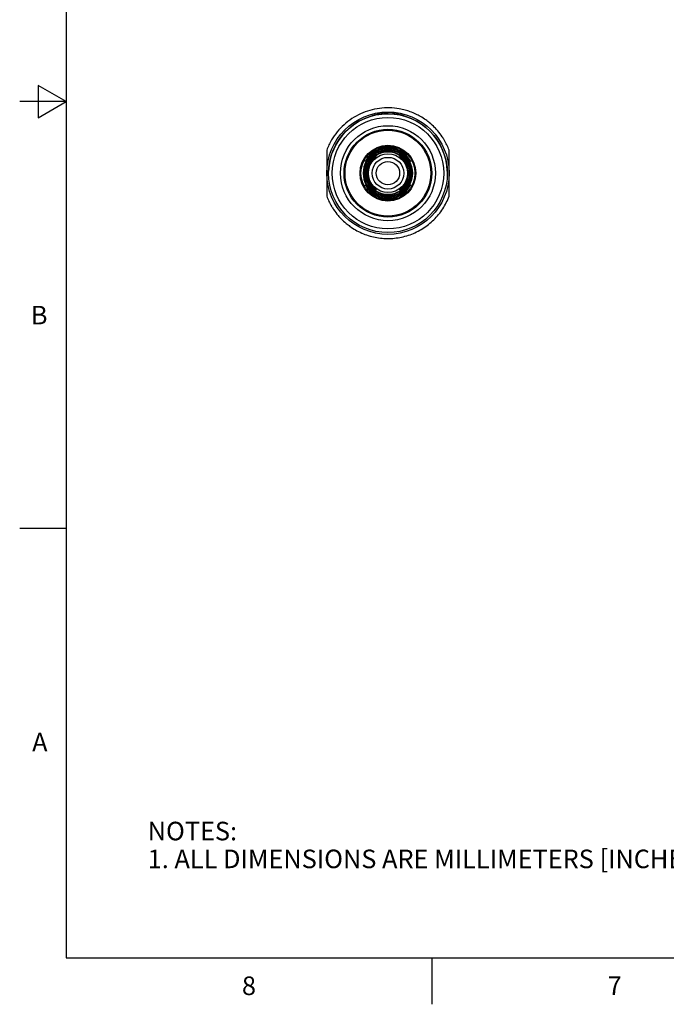
# Model space of a CAD drawing. Units: inches. Extents: x 0.4 to 16.6, y 0.6 to 10.4.
# Drawn here: x 0.4 to 3.9, y 0.6 to 5.9 of the extents above; entities that cross this region are included whole.
import ezdxf

# ---------------------------------------------------------------- set-up
doc = ezdxf.new("R2010")
doc.units = ezdxf.units.IN
doc.header["$LTSCALE"] = 0.935
doc.header["$MEASUREMENT"] = 0
doc.layers.get('0').update_dxf_attribs({"linetype": 'CONTINUOUS'})
doc.layers.add('AXIS', color=7, linetype='CONTINUOUS')
doc.styles.add('TEXTSTYLE_2', font='txt', dxfattribs={"width": 0.8})

msp = doc.modelspace()

# ---------------------------------------------------------------- linework, layer by layer
at = {"color": 7, "linetype": 'CONTINUOUS'}
for p, q in [((0.62, 10.112), (0.62, 0.887)), ((0.47, 5.5861), (0.47, 5.4129)), ((0.62, 5.4995), (0.47, 5.5861)), ((0.62, 5.4995), (0.37, 5.4995)), ((0.47, 5.4129), (0.62, 5.4995)), ((2.2781, 5.4249), (2.2717, 5.4249)), ((2.3293, 5.4359), (2.3293, 5.4329)), ((2.3502, 5.4359), (2.3572, 5.4359)), ((2.3781, 5.4329), (2.3781, 5.4359)), ((2.4357, 5.4249), (2.4293, 5.4249)), ((0.62, 3.1995), (0.37, 3.1995)), ((0.62, 0.887), (16.38, 0.887)), ((2.59, 0.887), (2.59, 0.637))]:
    msp.add_line(p, q, dxfattribs=at)
for radius in [0.3199, 0.3002, 0.2559, 0.2362, 0.231, 0.1503, 0.1456, 0.1049, 0.0853, 0.063]:
    msp.add_circle((2.3537, 5.1141), radius, dxfattribs=at)
for centre, radius, start, end in [((2.274, 5.4174), 0.00787, 106.699, 142.1464), ((2.3537, 5.1516), 0.2853, 94.9473, 106.699), ((2.3438, 5.2896), 0.147, 95.645, 107.2918), ((2.3644, 5.2914), 0.1451, 96.5538, 102.2937), ((2.3642, 5.2929), 0.1437, 95.5935, 96.5488), ((2.3636, 5.2896), 0.147, 72.7082, 84.355), ((2.3537, 5.1516), 0.2853, 73.301, 85.0527), ((2.4334, 5.4174), 0.00787, 37.854, 73.301)]:
    msp.add_arc(centre, radius, start, end, dxfattribs=at)
at = {"layer": 'AXIS', "color": 7, "linetype": 'CONTINUOUS'}
for p, q in [((2.0242, 5.238), (2.0242, 4.9902)), ((2.2834, 5.2237), (2.2834, 5.2257)), ((2.2834, 5.2112), (2.2834, 5.2132)), ((2.2834, 5.198), (2.2834, 5.2002)), ((2.424, 5.2237), (2.424, 5.2257)), ((2.424, 5.2112), (2.424, 5.2132)), ((2.424, 5.198), (2.424, 5.2002)), ((2.6832, 4.9902), (2.6832, 5.238)), ((2.2379, 5.1844), (2.236, 5.1844)), ((2.2503, 5.1844), (2.2483, 5.1844)), ((2.2631, 5.1844), (2.261, 5.1844)), ((2.4464, 5.1844), (2.4443, 5.1844)), ((2.4591, 5.1844), (2.4571, 5.1844)), ((2.4714, 5.1844), (2.4695, 5.1844)), ((2.2379, 5.0438), (2.236, 5.0438)), ((2.2503, 5.0438), (2.2483, 5.0438)), ((2.2631, 5.0438), (2.261, 5.0438)), ((2.4464, 5.0438), (2.4443, 5.0438)), ((2.4591, 5.0438), (2.4571, 5.0438)), ((2.4714, 5.0438), (2.4695, 5.0438)), ((2.2834, 5.0281), (2.2834, 5.0302)), ((2.2834, 5.015), (2.2834, 5.0171)), ((2.2834, 5.0025), (2.2834, 5.0045)), ((2.424, 5.0281), (2.424, 5.0302)), ((2.424, 5.015), (2.424, 5.0171)), ((2.424, 5.0025), (2.424, 5.0045))]:
    msp.add_line(p, q, dxfattribs=at)
msp.add_circle((2.3537, 5.1141), 0.3295, dxfattribs=at)
for centre, radius, start, end in [((2.3537, 5.1141), 0.3199, 91.6079, 177.9345), ((2.3537, 5.1516), 0.2853, 94.9473, 106.699), ((2.3537, 5.1141), 0.3199, 2.0655, 88.3921), ((2.3537, 5.1516), 0.2853, 73.301, 85.0527), ((2.3536, 5.1139), 0.3523, 74.639, 80.0399), ((2.3537, 5.114), 0.3521, 70.1389, 74.6397), ((2.3536, 5.1139), 0.3523, 64.6324, 70.1333), ((2.3537, 5.114), 0.3521, 60.2326, 64.633), ((2.3535, 5.1139), 0.3523, 54.5687, 60.2271), ((2.3537, 5.1141), 0.352, 50.3252, 54.5692), ((2.3534, 5.1139), 0.3524, 44.3788, 50.319), ((2.3536, 5.114), 0.3522, 40.4208, 44.3794), ((2.3535, 5.114), 0.3523, 33.8119, 40.4152), ((2.354, 5.1143), 0.3517, 30.5088, 33.8108), ((2.3541, 5.1139), 0.3525, 149.483, 159.3891), ((2.3533, 5.1139), 0.3525, 20.6109, 30.5044), ((2.3541, 5.1143), 0.3525, 200.611, 210.4793), ((2.3534, 5.1139), 0.3517, 210.4836, 213.7773), ((2.3539, 5.1143), 0.3523, 213.7784, 220.365), ((2.3538, 5.1142), 0.3522, 220.3706, 224.3191), ((2.354, 5.1144), 0.3524, 224.3185, 230.2437), ((2.3537, 5.1141), 0.352, 230.2497, 234.483), ((2.3539, 5.1143), 0.3523, 234.4826, 240.126)]:
    msp.add_arc(centre, radius, start, end, dxfattribs=at)
for centre, major_axis, start_param, end_param in [((2.3537, 5.1173), (0, 0.1355), -1.052858, 1.052858), ((2.3506, 5.1141), (0.1303, 0), 2.112721, 4.170465), ((2.3568, 5.1141), (0.132, 0), 2.160641, 4.122545), ((2.3509, 5.1141), (0.1199, 0), 2.168277, 4.114909), ((2.3566, 5.1141), (0.1216, 0), 2.216551, 4.066635), ((2.3537, 5.1109), (0, 0.1372), -1.005059, 1.005059), ((2.3511, 5.1141), (0.1095, 0), 2.237273, 4.045912), ((2.3563, 5.1141), (0.1112, 0), 2.286167, 3.997019), ((2.3537, 5.1171), (0, 0.1251), -1.002495, 1.002495), ((2.3537, 5.1111), (0, 0.1268), -0.954421, 0.954421), ((2.3537, 5.1168), (0, 0.1147), -0.940815, 0.940815), ((2.3537, 5.1114), (0, 0.1164), -0.892278, 0.892278), ((2.3568, 5.1141), (0.1303, 0), 5.254313, 7.312057), ((2.3506, 5.1141), (0.132, 0), -0.980952, 0.980952), ((2.3565, 5.1141), (0.1199, 0), -0.973316, 0.973316), ((2.3508, 5.1141), (0.1216, 0), -0.925042, 0.925042), ((2.3563, 5.1141), (0.1095, 0), 5.378866, 7.187505), ((2.3511, 5.1141), (0.1112, 0), -0.855426, 0.855426), ((2.3537, 5.1109), (0, 0.1355), -4.194451, -2.088735), ((2.3537, 5.1173), (0, 0.1372), -4.146652, -2.136534), ((2.3537, 5.1112), (0, 0.1251), -4.144087, -2.139098), ((2.3537, 5.1171), (0, 0.1268), -4.096013, -2.187172), ((2.3537, 5.1114), (0, 0.1147), -4.082408, -2.200777), ((2.3537, 5.1169), (0, 0.1164), -4.033871, -2.249315)]:
    msp.add_ellipse(centre, major_axis=major_axis, ratio=0.999722, start_param=start_param, end_param=end_param, dxfattribs=at)
for points, knots in [([(2.4146, 5.4609), (2.3971, 5.4639), (2.3616, 5.4674), (2.3082, 5.4646), (2.2558, 5.4537), (2.2057, 5.435), (2.159, 5.409), (2.1167, 5.3762), (2.0798, 5.3375), (2.0595, 5.3082), (2.0504, 5.2929)], [0, 0, 0, 0, 0.125, 0.25, 0.375, 0.5, 0.624999, 0.750001, 0.874998, 1, 1, 1, 1]), ([(2.2834, 5.2257), (2.2843, 5.2263), (2.2856, 5.227), (2.2873, 5.2279), (2.2884, 5.2284), (2.2894, 5.2288), (2.29, 5.229), (2.2904, 5.2291), (2.2905, 5.2291), (2.2907, 5.2291), (2.2907, 5.2291), (2.2907, 5.229)], [0, 0, 0, 0, 0.387022, 0.559598, 0.7104, 0.833538, 0.923737, 0.955119, 0.977244, 0.990884, 1, 1, 1, 1]), ([(2.2907, 5.229), (2.2907, 5.229), (2.2907, 5.2289), (2.2905, 5.2287), (2.29, 5.2283), (2.2893, 5.2278), (2.2884, 5.2271), (2.2873, 5.2264), (2.2856, 5.2252), (2.2843, 5.2243), (2.2834, 5.2237)], [0, 0, 0, 0, 0.012846, 0.033729, 0.100857, 0.199446, 0.324928, 0.472299, 0.636778, 1, 1, 1, 1]), ([(2.2834, 5.2132), (2.2843, 5.2138), (2.2856, 5.2147), (2.2873, 5.2157), (2.2884, 5.2163), (2.2893, 5.2167), (2.29, 5.217), (2.2903, 5.2171), (2.2905, 5.2171), (2.2907, 5.2171), (2.2907, 5.2171), (2.2907, 5.217)], [0, 0, 0, 0, 0.383693, 0.556071, 0.707602, 0.832037, 0.923472, 0.95523, 0.97749, 0.991, 1, 1, 1, 1]), ([(2.2907, 5.217), (2.2907, 5.217), (2.2907, 5.2169), (2.2905, 5.2166), (2.29, 5.2162), (2.2893, 5.2156), (2.2884, 5.2149), (2.2873, 5.2141), (2.2856, 5.2128), (2.2843, 5.2118), (2.2834, 5.2112)], [0, 0, 0, 0, 0.013179, 0.034708, 0.103608, 0.203956, 0.330583, 0.478119, 0.641649, 1, 1, 1, 1]), ([(2.2834, 5.2002), (2.2843, 5.2008), (2.2856, 5.2018), (2.2872, 5.2029), (2.2882, 5.2035), (2.2889, 5.204), (2.2893, 5.2042), (2.2897, 5.2044), (2.2901, 5.2046), (2.2903, 5.2047), (2.2905, 5.2047), (2.2907, 5.2047), (2.2907, 5.2046), (2.2907, 5.2046)], [0, 0, 0, 0, 0.378904, 0.550765, 0.703171, 0.77006, 0.829539, 0.880698, 0.922753, 0.955224, 0.977832, 0.991135, 1, 1, 1, 1]), ([(2.2907, 5.2046), (2.2907, 5.2046), (2.2907, 5.2045), (2.2904, 5.2042), (2.29, 5.2037), (2.2893, 5.203), (2.2883, 5.2022), (2.2872, 5.2013), (2.2856, 5.1999), (2.2843, 5.1988), (2.2834, 5.198)], [0, 0, 0, 0, 0.013585, 0.036034, 0.107359, 0.210071, 0.338158, 0.485846, 0.648023, 1, 1, 1, 1]), ([(2.4167, 5.229), (2.4167, 5.2291), (2.4167, 5.2291), (2.4169, 5.2291), (2.417, 5.2291), (2.4174, 5.229), (2.418, 5.2288), (2.419, 5.2284), (2.42, 5.2279), (2.4218, 5.227), (2.4231, 5.2263), (2.424, 5.2257)], [0, 0, 0, 0, 0.009117, 0.022758, 0.044885, 0.076255, 0.166433, 0.289571, 0.440363, 0.612937, 1, 1, 1, 1]), ([(2.424, 5.2237), (2.4231, 5.2243), (2.4217, 5.2252), (2.4201, 5.2264), (2.419, 5.2271), (2.4181, 5.2278), (2.4174, 5.2283), (2.4169, 5.2287), (2.4167, 5.2289), (2.4167, 5.229), (2.4167, 5.229)], [0, 0, 0, 0, 0.363202, 0.527672, 0.675028, 0.800503, 0.899099, 0.966247, 0.987142, 1, 1, 1, 1]), ([(2.4167, 5.217), (2.4167, 5.2171), (2.4167, 5.2171), (2.4169, 5.2171), (2.417, 5.2171), (2.4174, 5.217), (2.4181, 5.2167), (2.419, 5.2163), (2.4201, 5.2157), (2.4218, 5.2147), (2.4231, 5.2138), (2.424, 5.2132)], [0, 0, 0, 0, 0.009002, 0.022511, 0.044772, 0.076517, 0.167931, 0.29237, 0.443893, 0.616271, 1, 1, 1, 1]), ([(2.424, 5.2112), (2.4231, 5.2118), (2.4218, 5.2128), (2.4201, 5.2141), (2.419, 5.2149), (2.4181, 5.2156), (2.4174, 5.2162), (2.4169, 5.2166), (2.4167, 5.2169), (2.4167, 5.217), (2.4167, 5.217)], [0, 0, 0, 0, 0.358333, 0.521857, 0.669376, 0.795995, 0.896347, 0.965268, 0.986809, 1, 1, 1, 1]), ([(2.4167, 5.2046), (2.4167, 5.2046), (2.4167, 5.2047), (2.4169, 5.2047), (2.4171, 5.2047), (2.4173, 5.2046), (2.4177, 5.2044), (2.4181, 5.2042), (2.4185, 5.204), (2.4192, 5.2035), (2.4202, 5.2029), (2.4218, 5.2018), (2.4231, 5.2008), (2.424, 5.2002)], [0, 0, 0, 0, 0.008867, 0.022162, 0.044759, 0.077227, 0.119281, 0.170436, 0.229911, 0.296798, 0.4492, 0.621062, 1, 1, 1, 1]), ([(2.424, 5.198), (2.4231, 5.1988), (2.4218, 5.1999), (2.4202, 5.2013), (2.4191, 5.2022), (2.4181, 5.203), (2.4174, 5.2037), (2.4169, 5.2042), (2.4167, 5.2045), (2.4167, 5.2046), (2.4167, 5.2046)], [0, 0, 0, 0, 0.351982, 0.514159, 0.661838, 0.789917, 0.892625, 0.963956, 0.986411, 1, 1, 1, 1]), ([(2.2329, 5.1771), (2.2328, 5.1771), (2.2328, 5.1771), (2.2328, 5.1773), (2.2328, 5.1774), (2.2329, 5.1778), (2.2331, 5.1784), (2.2334, 5.1794), (2.2339, 5.1804), (2.2348, 5.1822), (2.2355, 5.1835), (2.236, 5.1844)], [0, 0, 0, 0, 0.009167, 0.022877, 0.044972, 0.076214, 0.165932, 0.288561, 0.439042, 0.61166, 1, 1, 1, 1]), ([(2.2379, 5.1844), (2.2374, 5.1835), (2.2365, 5.1821), (2.2354, 5.1805), (2.2347, 5.1794), (2.2341, 5.1785), (2.2336, 5.1778), (2.2332, 5.1773), (2.233, 5.1772), (2.2329, 5.1771), (2.2329, 5.1771)], [0, 0, 0, 0, 0.365214, 0.530061, 0.677336, 0.802335, 0.900215, 0.966646, 0.987278, 1, 1, 1, 1]), ([(2.2447, 5.1771), (2.2447, 5.1771), (2.2446, 5.1771), (2.2446, 5.1773), (2.2447, 5.1775), (2.2448, 5.1778), (2.245, 5.1785), (2.2454, 5.1794), (2.246, 5.1805), (2.2469, 5.1822), (2.2477, 5.1835), (2.2483, 5.1844)], [0, 0, 0, 0, 0.009058, 0.022717, 0.04498, 0.076611, 0.167459, 0.291198, 0.442312, 0.614738, 1, 1, 1, 1]), ([(2.2503, 5.1844), (2.2497, 5.1835), (2.2487, 5.1822), (2.2475, 5.1805), (2.2467, 5.1794), (2.2461, 5.1785), (2.2455, 5.1778), (2.2451, 5.1773), (2.2449, 5.1772), (2.2448, 5.1771), (2.2447, 5.1771)], [0, 0, 0, 0, 0.361241, 0.525541, 0.673, 0.798908, 0.898241, 0.96599, 0.987086, 1, 1, 1, 1]), ([(2.2569, 5.1771), (2.2569, 5.1771), (2.2568, 5.1771), (2.2568, 5.1773), (2.2569, 5.1775), (2.257, 5.1779), (2.2573, 5.1785), (2.2578, 5.1794), (2.2584, 5.1805), (2.2595, 5.1822), (2.2604, 5.1835), (2.261, 5.1844)], [0, 0, 0, 0, 0.008926, 0.022457, 0.044908, 0.077029, 0.169407, 0.294678, 0.446615, 0.618742, 1, 1, 1, 1]), ([(2.2631, 5.1844), (2.2624, 5.1835), (2.2614, 5.1822), (2.2601, 5.1805), (2.2592, 5.1794), (2.2584, 5.1785), (2.2578, 5.1778), (2.2573, 5.1774), (2.2571, 5.1772), (2.257, 5.1771), (2.2569, 5.1771)], [0, 0, 0, 0, 0.355627, 0.5188, 0.666432, 0.793645, 0.895023, 0.96484, 0.986698, 1, 1, 1, 1]), ([(2.4505, 5.1771), (2.4504, 5.1771), (2.4503, 5.1772), (2.4501, 5.1774), (2.4496, 5.1778), (2.449, 5.1785), (2.4482, 5.1794), (2.4473, 5.1805), (2.446, 5.1822), (2.445, 5.1835), (2.4443, 5.1844)], [0, 0, 0, 0, 0.013302, 0.035161, 0.104978, 0.206357, 0.333571, 0.481201, 0.644375, 1, 1, 1, 1]), ([(2.4464, 5.1844), (2.447, 5.1835), (2.4479, 5.1822), (2.449, 5.1805), (2.4496, 5.1794), (2.4501, 5.1785), (2.4504, 5.1779), (2.4505, 5.1775), (2.4506, 5.1773), (2.4506, 5.1771), (2.4505, 5.1771), (2.4505, 5.1771)], [0, 0, 0, 0, 0.38126, 0.553389, 0.705327, 0.830597, 0.922973, 0.955095, 0.977544, 0.991074, 1, 1, 1, 1]), ([(2.4627, 5.1771), (2.4626, 5.1771), (2.4625, 5.1772), (2.4623, 5.1773), (2.4619, 5.1778), (2.4613, 5.1785), (2.4607, 5.1794), (2.4599, 5.1805), (2.4587, 5.1822), (2.4577, 5.1835), (2.4571, 5.1844)], [0, 0, 0, 0, 0.012914, 0.03401, 0.10176, 0.201093, 0.327001, 0.47446, 0.638759, 1, 1, 1, 1]), ([(2.4591, 5.1844), (2.4597, 5.1835), (2.4605, 5.1822), (2.4614, 5.1805), (2.462, 5.1794), (2.4624, 5.1785), (2.4626, 5.1778), (2.4627, 5.1775), (2.4628, 5.1773), (2.4628, 5.1771), (2.4627, 5.1771), (2.4627, 5.1771)], [0, 0, 0, 0, 0.385262, 0.557688, 0.708802, 0.832542, 0.92339, 0.95502, 0.977283, 0.990942, 1, 1, 1, 1]), ([(2.4745, 5.1771), (2.4745, 5.1771), (2.4744, 5.1772), (2.4742, 5.1773), (2.4738, 5.1778), (2.4733, 5.1785), (2.4727, 5.1794), (2.472, 5.1805), (2.4709, 5.1821), (2.47, 5.1835), (2.4695, 5.1844)], [0, 0, 0, 0, 0.012722, 0.033354, 0.099785, 0.197666, 0.322665, 0.46994, 0.634786, 1, 1, 1, 1]), ([(2.4714, 5.1844), (2.4719, 5.1835), (2.4726, 5.1822), (2.4735, 5.1804), (2.474, 5.1794), (2.4743, 5.1784), (2.4745, 5.1778), (2.4746, 5.1774), (2.4746, 5.1773), (2.4746, 5.1771), (2.4745, 5.1771), (2.4745, 5.1771)], [0, 0, 0, 0, 0.388337, 0.560954, 0.711434, 0.834064, 0.923784, 0.955027, 0.977122, 0.990832, 1, 1, 1, 1]), ([(2.236, 5.0438), (2.2355, 5.0447), (2.2348, 5.0461), (2.2339, 5.0478), (2.2334, 5.0489), (2.2331, 5.0498), (2.2329, 5.0504), (2.2328, 5.0508), (2.2328, 5.051), (2.2328, 5.0511), (2.2328, 5.0511), (2.2329, 5.0511)], [0, 0, 0, 0, 0.3883, 0.56092, 0.711412, 0.834041, 0.923779, 0.955034, 0.977126, 0.990834, 1, 1, 1, 1]), ([(2.2329, 5.0511), (2.2329, 5.0511), (2.233, 5.0511), (2.2332, 5.0509), (2.2336, 5.0505), (2.2341, 5.0498), (2.2347, 5.0489), (2.2354, 5.0478), (2.2365, 5.0461), (2.2374, 5.0447), (2.2379, 5.0438)], [0, 0, 0, 0, 0.01271, 0.033329, 0.099739, 0.197611, 0.322617, 0.469906, 0.634763, 1, 1, 1, 1]), ([(2.2483, 5.0438), (2.2477, 5.0447), (2.2469, 5.046), (2.246, 5.0477), (2.2454, 5.0488), (2.245, 5.0497), (2.2448, 5.0504), (2.2447, 5.0508), (2.2446, 5.0509), (2.2446, 5.0511), (2.2447, 5.0511), (2.2447, 5.0511)], [0, 0, 0, 0, 0.385508, 0.558007, 0.709153, 0.832886, 0.923642, 0.955188, 0.977366, 0.990939, 1, 1, 1, 1]), ([(2.2447, 5.0511), (2.2448, 5.0511), (2.2449, 5.0511), (2.2451, 5.0509), (2.2455, 5.0504), (2.2461, 5.0497), (2.2467, 5.0488), (2.2475, 5.0477), (2.2487, 5.046), (2.2497, 5.0447), (2.2503, 5.0438)], [0, 0, 0, 0, 0.013001, 0.034184, 0.102133, 0.20154, 0.327559, 0.475014, 0.639055, 1, 1, 1, 1]), ([(2.261, 5.0438), (2.2604, 5.0447), (2.2595, 5.046), (2.2584, 5.0477), (2.2578, 5.0488), (2.2573, 5.0497), (2.257, 5.0504), (2.2569, 5.0508), (2.2568, 5.0509), (2.2568, 5.0511), (2.2569, 5.0511), (2.2569, 5.0511)], [0, 0, 0, 0, 0.381237, 0.553358, 0.705291, 0.830568, 0.922955, 0.955079, 0.977538, 0.991075, 1, 1, 1, 1]), ([(2.2569, 5.0511), (2.257, 5.0511), (2.2571, 5.0511), (2.2573, 5.0509), (2.2578, 5.0504), (2.2584, 5.0497), (2.2592, 5.0488), (2.2601, 5.0477), (2.2614, 5.046), (2.2624, 5.0447), (2.2631, 5.0438)], [0, 0, 0, 0, 0.0133, 0.035155, 0.104964, 0.206338, 0.333548, 0.481178, 0.644356, 1, 1, 1, 1]), ([(2.4443, 5.0438), (2.445, 5.0447), (2.446, 5.046), (2.4473, 5.0477), (2.4482, 5.0488), (2.449, 5.0497), (2.4496, 5.0504), (2.4501, 5.0509), (2.4503, 5.0511), (2.4504, 5.0511), (2.4505, 5.0511)], [0, 0, 0, 0, 0.355645, 0.518822, 0.666454, 0.793662, 0.895036, 0.964846, 0.9867, 1, 1, 1, 1]), ([(2.4505, 5.0511), (2.4505, 5.0511), (2.4506, 5.0511), (2.4506, 5.0509), (2.4505, 5.0508), (2.4504, 5.0504), (2.4501, 5.0497), (2.4496, 5.0488), (2.449, 5.0477), (2.4479, 5.046), (2.447, 5.0447), (2.4464, 5.0438)], [0, 0, 0, 0, 0.008925, 0.022462, 0.044921, 0.077045, 0.169432, 0.294708, 0.446641, 0.618762, 1, 1, 1, 1]), ([(2.4571, 5.0438), (2.4577, 5.0447), (2.4587, 5.046), (2.4599, 5.0477), (2.4606, 5.0488), (2.4613, 5.0497), (2.4619, 5.0504), (2.4623, 5.0509), (2.4625, 5.0511), (2.4626, 5.0511), (2.4627, 5.0511)], [0, 0, 0, 0, 0.360945, 0.524987, 0.672441, 0.79846, 0.897867, 0.965816, 0.986999, 1, 1, 1, 1]), ([(2.4627, 5.0511), (2.4627, 5.0511), (2.4628, 5.0511), (2.4628, 5.0509), (2.4627, 5.0508), (2.4626, 5.0504), (2.4624, 5.0497), (2.462, 5.0488), (2.4614, 5.0477), (2.4605, 5.046), (2.4597, 5.0447), (2.4591, 5.0438)], [0, 0, 0, 0, 0.009061, 0.022633, 0.04481, 0.076356, 0.167109, 0.290841, 0.441988, 0.614489, 1, 1, 1, 1]), ([(2.4695, 5.0438), (2.47, 5.0447), (2.4709, 5.0461), (2.472, 5.0478), (2.4727, 5.0489), (2.4733, 5.0498), (2.4738, 5.0505), (2.4742, 5.0509), (2.4744, 5.0511), (2.4745, 5.0511), (2.4745, 5.0511)], [0, 0, 0, 0, 0.365237, 0.530094, 0.677383, 0.802389, 0.90026, 0.966671, 0.987289, 1, 1, 1, 1]), ([(2.4745, 5.0511), (2.4745, 5.0511), (2.4746, 5.0511), (2.4746, 5.051), (2.4746, 5.0508), (2.4745, 5.0504), (2.4743, 5.0498), (2.474, 5.0489), (2.4735, 5.0478), (2.4726, 5.0461), (2.4719, 5.0447), (2.4714, 5.0438)], [0, 0, 0, 0, 0.009166, 0.022873, 0.044965, 0.076218, 0.165955, 0.288583, 0.439075, 0.611696, 1, 1, 1, 1]), ([(2.1784, 4.8088), (2.2004, 4.7962), (2.2472, 4.7756), (2.3224, 4.7607), (2.3991, 4.7622), (2.4737, 4.7802), (2.5426, 4.8138), (2.6027, 4.8614), (2.6512, 4.9208), (2.6743, 4.9665), (2.6832, 4.9902)], [0, 0, 0, 0, 0.125, 0.25, 0.375, 0.5, 0.625, 0.750001, 0.874995, 1, 1, 1, 1]), ([(2.2834, 5.0302), (2.2843, 5.0295), (2.2856, 5.0284), (2.2872, 5.0269), (2.2883, 5.026), (2.2893, 5.0252), (2.29, 5.0245), (2.2904, 5.024), (2.2907, 5.0238), (2.2907, 5.0236), (2.2907, 5.0236)], [0, 0, 0, 0, 0.35198, 0.514159, 0.661848, 0.789935, 0.892646, 0.963968, 0.986416, 1, 1, 1, 1]), ([(2.2907, 5.0236), (2.2907, 5.0236), (2.2907, 5.0235), (2.2905, 5.0235), (2.2903, 5.0236), (2.2901, 5.0237), (2.2897, 5.0238), (2.2893, 5.024), (2.2889, 5.0243), (2.2882, 5.0247), (2.2872, 5.0253), (2.2856, 5.0264), (2.2843, 5.0274), (2.2834, 5.0281)], [0, 0, 0, 0, 0.008865, 0.022168, 0.044776, 0.077247, 0.119303, 0.170462, 0.22994, 0.296829, 0.449235, 0.621096, 1, 1, 1, 1]), ([(2.2834, 5.0171), (2.2843, 5.0164), (2.2856, 5.0154), (2.2873, 5.0141), (2.2884, 5.0133), (2.2893, 5.0126), (2.29, 5.012), (2.2905, 5.0116), (2.2907, 5.0113), (2.2907, 5.0112), (2.2907, 5.0112)], [0, 0, 0, 0, 0.358351, 0.521882, 0.669418, 0.796045, 0.896393, 0.965292, 0.986821, 1, 1, 1, 1]), ([(2.2907, 5.0112), (2.2907, 5.0112), (2.2907, 5.0111), (2.2905, 5.0111), (2.2903, 5.0111), (2.29, 5.0112), (2.2893, 5.0115), (2.2884, 5.012), (2.2873, 5.0126), (2.2856, 5.0136), (2.2843, 5.0144), (2.2834, 5.015)], [0, 0, 0, 0, 0.009, 0.022509, 0.044768, 0.076526, 0.167959, 0.292393, 0.443924, 0.616304, 1, 1, 1, 1]), ([(2.2834, 5.0045), (2.2843, 5.0039), (2.2856, 5.003), (2.2873, 5.0018), (2.2884, 5.0011), (2.2893, 5.0005), (2.29, 4.9999), (2.2905, 4.9995), (2.2907, 4.9993), (2.2907, 4.9992), (2.2907, 4.9992)], [0, 0, 0, 0, 0.363222, 0.527701, 0.675072, 0.800554, 0.899143, 0.966271, 0.987154, 1, 1, 1, 1]), ([(2.2907, 4.9992), (2.2907, 4.9992), (2.2907, 4.9991), (2.2905, 4.9991), (2.2904, 4.9991), (2.29, 4.9992), (2.2894, 4.9994), (2.2884, 4.9998), (2.2873, 5.0003), (2.2856, 5.0012), (2.2843, 5.002), (2.2834, 5.0025)], [0, 0, 0, 0, 0.009116, 0.022755, 0.044879, 0.07626, 0.166457, 0.289595, 0.440397, 0.612974, 1, 1, 1, 1]), ([(2.4167, 5.0236), (2.4167, 5.0236), (2.4167, 5.0238), (2.4169, 5.024), (2.4174, 5.0245), (2.4181, 5.0252), (2.4191, 5.026), (2.4202, 5.0269), (2.4218, 5.0284), (2.4231, 5.0295), (2.424, 5.0302)], [0, 0, 0, 0, 0.013589, 0.036044, 0.107377, 0.210085, 0.338165, 0.485843, 0.64802, 1, 1, 1, 1]), ([(2.424, 5.0281), (2.4231, 5.0274), (2.4218, 5.0264), (2.4202, 5.0253), (2.4192, 5.0247), (2.4185, 5.0243), (2.4181, 5.024), (2.4177, 5.0238), (2.4173, 5.0237), (2.4171, 5.0236), (2.4169, 5.0235), (2.4167, 5.0235), (2.4167, 5.0236), (2.4167, 5.0236)], [0, 0, 0, 0, 0.378937, 0.550797, 0.703199, 0.770086, 0.829562, 0.880717, 0.922771, 0.95524, 0.977837, 0.991133, 1, 1, 1, 1]), ([(2.4167, 5.0112), (2.4167, 5.0112), (2.4167, 5.0113), (2.4169, 5.0116), (2.4174, 5.012), (2.4181, 5.0126), (2.419, 5.0133), (2.4201, 5.0141), (2.4218, 5.0154), (2.4231, 5.0164), (2.424, 5.0171)], [0, 0, 0, 0, 0.013191, 0.034732, 0.103653, 0.204006, 0.330625, 0.478144, 0.641668, 1, 1, 1, 1]), ([(2.424, 5.015), (2.4231, 5.0144), (2.4218, 5.0136), (2.4201, 5.0126), (2.419, 5.012), (2.4181, 5.0115), (2.4174, 5.0112), (2.417, 5.0111), (2.4169, 5.0111), (2.4167, 5.0111), (2.4167, 5.0112), (2.4167, 5.0112)], [0, 0, 0, 0, 0.383726, 0.556103, 0.707625, 0.832065, 0.92348, 0.955226, 0.977488, 0.990998, 1, 1, 1, 1]), ([(2.4167, 4.9992), (2.4167, 4.9992), (2.4167, 4.9993), (2.4169, 4.9995), (2.4174, 4.9999), (2.4181, 5.0005), (2.419, 5.0011), (2.4201, 5.0018), (2.4217, 5.003), (2.4231, 5.0039), (2.424, 5.0045)], [0, 0, 0, 0, 0.012858, 0.033753, 0.100901, 0.199498, 0.324973, 0.472329, 0.636799, 1, 1, 1, 1]), ([(2.424, 5.0025), (2.4231, 5.002), (2.4218, 5.0012), (2.42, 5.0003), (2.419, 4.9998), (2.418, 4.9994), (2.4174, 4.9992), (2.417, 4.9991), (2.4169, 4.9991), (2.4167, 4.9991), (2.4167, 4.9992), (2.4167, 4.9992)], [0, 0, 0, 0, 0.38706, 0.559633, 0.710424, 0.833563, 0.923742, 0.955113, 0.977241, 0.990883, 1, 1, 1, 1])]:
    msp.add_open_spline(points, degree=3, knots=knots, dxfattribs=at)

# ---------------------------------------------------------------- texts
at = {"color": 7, "linetype": 'CONTINUOUS', "char_height": 0.1, "width": 0.08, "line_spacing_factor": 0.9, "style": 'TEXTSTYLE_2'}
for s, insert, attachment_point in [('B', (0.52, 4.3995), 3), ('A', (0.52, 2.0995), 3), ('8', (1.605, 0.787), 2), ('7', (3.575, 0.787), 2)]:
    msp.add_mtext(s, dxfattribs=dict(at, insert=insert, attachment_point=attachment_point))
at = {"color": 7, "linetype": 'CONTINUOUS', "insert": (1.0597, 1.6203), "char_height": 0.1, "width": 6.6, "attachment_point": 1, "line_spacing_factor": 0.9}
msp.add_mtext('NOTES:\\P1. ALL DIMENSIONS ARE MILLIMETERS [INCHES] UNLESS OTHERWISE NOTED.', dxfattribs=at)

doc.saveas('drawing.dxf')
